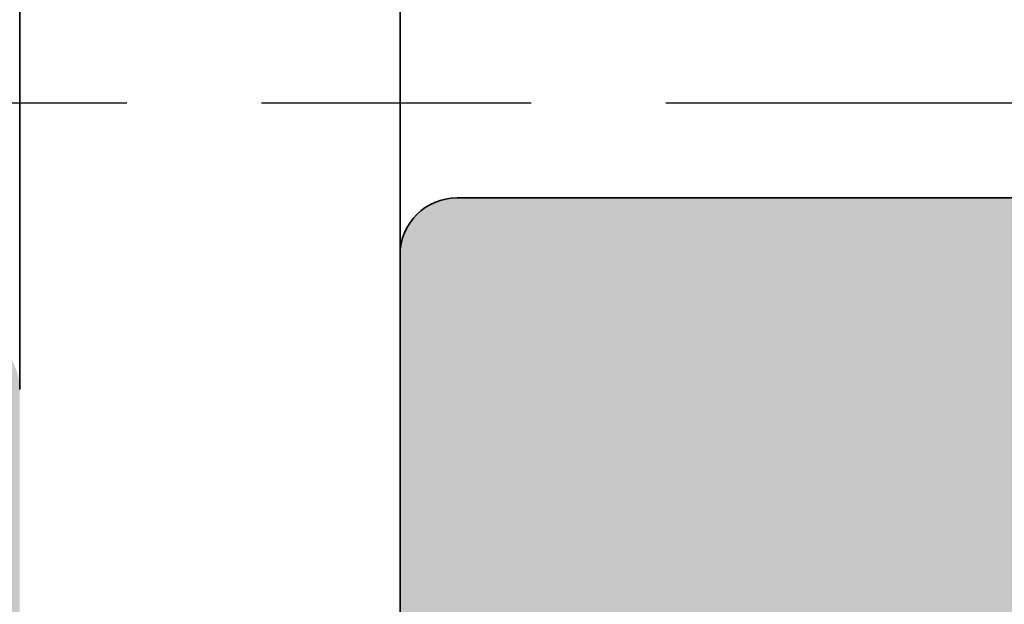
# Model space of a CAD drawing. Units: millimetres. Extents: x -234 to 798, y 8 to 559.
# Drawn here: x 81 to 86, y 479 to 482 of the extents above; entities that cross this region are included whole.
import ezdxf

# ---------------------------------------------------------------- set-up
doc = ezdxf.new("R2010")
doc.units = ezdxf.units.MM
doc.linetypes.add('CHAIN', pattern=[0.35429999999999995, 0.2362, -0.0295, 0.0591, -0.0295])
for name, color, linetype, lineweight in [('Centerline (ISO)', 7, 'Continuous', 25), ('Dimension (ISO)', 7, 'Continuous', 25), ('Hatch (ISO)', 7, 'Continuous', 18), ('Visible (ISO)', 7, 'Continuous', 50)]:
    doc.layers.add(name, color=color, linetype=linetype, lineweight=lineweight)
doc.styles.add('Note Text (DIN)', font='isocpeur.ttf')
doc.dimstyles.new('Default (DIN)', dxfattribs={"dimtxt": 3.5, "dimasz": 2.5, "dimexe": 3.175, "dimexo": 0.7999999999999999, "dimgap": 0.7999999999999999, "dimtad": 1, "dimrnd": 1e-08, "dimzin": 0, "dimtxsty": 'Note Text (DIN)', "dimcen": 0.09, "dimdle": 10, "dimclrd": 256, "dimclre": 256, "dimclrt": 256, "dimadec": 0, "dimazin": 0, "dimtfac": 1, "dimtmove": 0, "dimatfit": 3, "dimfxl": 1, "dimtolj": 1, "dimtzin": 0, "dimlwd": -1, "dimlwe": -1, "dimarcsym": 0})

# ---------------------------------------------------------------- blocks, each defined once
blk = doc.blocks.new('*D6')
at = {"layer": 'Defpoints', "color": 0, "transparency": 16777216}
for p in [(26.99026394163282, 531.7509488693271), (83.82273355937218, 531.7509488693271), (83.82273355937218, 431.7509488693274)]:
    blk.add_point(p, dxfattribs=at)
at = {"layer": 'Dimension (ISO)', "transparency": 16777216}
for p, q in [((83.02273355937218, 531.7509488693271), (23.81526394163282, 531.7509488693271)), ((26.99026394163284, 434.2509488693274), (26.99026394163282, 529.2509488693271)), ((83.02273355937218, 431.7509488693274), (23.81526394163284, 431.7509488693274))]:
    blk.add_line(p, q, dxfattribs=at)
for points in [[(26.57359727496615, 529.2509488693271), (27.40693060829949, 529.2509488693271), (26.99026394163282, 531.7509488693271)], [(26.57359727496617, 434.2509488693274), (27.40693060829951, 434.2509488693274), (26.99026394163284, 431.7509488693274)]]:
    blk.add_solid(points, dxfattribs=at)
at = {"layer": 'Dimension (ISO)', "transparency": 16777216, "insert": (22.69026394163296, 478.7759489635303), "char_height": 3.5, "attachment_point": 1, "rotation": 90, "style": 'Note Text (DIN)'}
blk.add_mtext('\\A1;100', dxfattribs=at)
blk = doc.blocks.new('*D8')
at = {"layer": 'Defpoints', "color": 0, "transparency": 16777216}
for p in [(80.82273355937093, 533.2509488692449), (19.6100001200461, 430.2509488694931), (80.82273355930961, 430.2509488694931)]:
    blk.add_point(p, dxfattribs=at)
at = {"layer": 'Dimension (ISO)', "transparency": 16777216}
for p, q in [((80.02273355937093, 533.2509488692449), (16.43500012004607, 533.2509488692449)), ((19.61000012004607, 530.7509488692449), (19.6100001200461, 432.7509488694931)), ((80.02273355930961, 430.2509488694931), (16.43500012004609, 430.2509488694931))]:
    blk.add_line(p, q, dxfattribs=at)
for points in [[(19.19333345337941, 530.7509488692449), (20.02666678671274, 530.7509488692449), (19.61000012004607, 533.2509488692449)], [(19.19333345337943, 432.7509488694931), (20.02666678671276, 432.7509488694931), (19.6100001200461, 430.2509488694931)]]:
    blk.add_solid(points, dxfattribs=at)
at = {"layer": 'Dimension (ISO)', "transparency": 16777216, "insert": (15.31000012004622, 478.775948963572), "char_height": 3.5, "attachment_point": 1, "rotation": 90, "style": 'Note Text (DIN)'}
blk.add_mtext('\\A1;103', dxfattribs=at)

msp = doc.modelspace()

# ---------------------------------------------------------------- hatches: boundary and pattern name
at = {"layer": 'Hatch (ISO)', "true_color": 0xc0c0c0}
h = msp.add_hatch(color=9, dxfattribs=at)
edge = h.paths.add_edge_path()
edge.add_line((49.82273355930261, 441.4343240788955), (45.82273355930269, 441.4343240788955))
edge.add_line((45.82273355930269, 441.4343240788955), (45.82273355930297, 432.7509488692517))
edge.add_ellipse((46.82273355930292, 432.7509488692517), major_axis=(-1.049779315224348e-15, -1.00000000000001), ratio=1, start_angle=270.0000000000001, end_angle=360.0000000000001)
edge.add_line((46.82273355930292, 431.7509488692517), (51.82273355930292, 431.7509488692517))
edge.add_line((51.82273355930292, 431.7509488692517), (51.82273355930292, 434.2509488692517))
edge.add_line((51.82273355930292, 434.2509488692517), (50.322733559303, 434.2509488692517))
edge.add_ellipse((50.322733559303, 434.7509488692517), major_axis=(-0.4999999999999938, 5.248896576121624e-16), ratio=1, start_angle=1.1368683772161603e-13, end_angle=90.00000000000011, ccw=False)
edge.add_line((49.82273355930303, 434.7509488692517), (49.82273355930261, 441.4343240788955))
edge = h.paths.add_edge_path()
edge.add_ellipse((80.52273355930295, 483.2591507168893), major_axis=(0.1148050297095174, 0.2771638597533331), ratio=1, start_angle=269.9999999999955, end_angle=292.500000000009)
edge.add_line((80.82273355930289, 483.2591507168894), (80.82273355930324, 497.050948869327))
edge.add_line((80.82273355930324, 497.050948869327), (80.82273355930296, 530.7509488692517))
edge.add_ellipse((79.82273355930303, 530.7509488692517), major_axis=(-7.832004881776903e-15, 1.000000000000012), ratio=1, start_angle=269.9999999999995, end_angle=359.9999999999996)
edge.add_line((79.82273355930303, 531.7509488692517), (46.82273355930306, 531.7509488692517))
edge.add_ellipse((46.82273355930306, 530.7509488692517), major_axis=(-0.9999999999999876, -5.611558832526614e-15), ratio=1, start_angle=269.9999999999997, end_angle=359.9999999999977)
edge.add_line((45.82273355930305, 530.7509488692517), (45.82273355930297, 502.2509488692517))
edge.add_ellipse((45.322733559303, 502.2509488692517), major_axis=(-5.248896576121694e-16, -0.5000000000000004), ratio=1, start_angle=1.1368683772161603e-13, end_angle=90.00000000000409, ccw=False)
edge.add_line((45.322733559303, 501.7509488692517), (31.82273355930292, 501.7509488692518))
edge.add_ellipse((31.82273355930292, 500.7509488692517), major_axis=(-0.999999999999992, -3.391112783276297e-15), ratio=1, start_angle=269.9999999999998, end_angle=359.9999999999998)
edge.add_line((30.8227335593029, 500.7509488692517), (30.82273355930297, 479.2509488692517))
edge.add_ellipse((31.32273355930295, 479.2509488692517), major_axis=(-5.24889657612167e-16, -0.4999999999999982), ratio=1, start_angle=270.0000000000001, end_angle=360.0000000000001)
edge.add_line((31.32273355930295, 478.7509488692518), (35.02273355930299, 478.7509488692518))
edge.add_ellipse((35.02273355930299, 479.0509488692517), major_axis=(0.2999999999999958, -3.14933794567297e-16), ratio=1, start_angle=270.0000000000001, end_angle=360.0000000000001)
edge.add_line((35.322733559303, 479.0509488692517), (35.322733559303, 479.9509488692517))
edge.add_ellipse((35.02273355930299, 479.9509488692518), major_axis=(4.755825893067916e-15, 0.2999999999999892), ratio=1, start_angle=270.0000000000009, end_angle=360.000000000001)
edge.add_line((35.02273355930299, 480.2509488692517), (34.67359391575272, 480.2509488692519))
edge.add_line((34.67359391575272, 480.2509488692519), (33.12273355930287, 480.2509488692517))
edge.add_ellipse((33.12273355930301, 480.5509488692518), major_axis=(-0.299999999999998, 4.755825893067926e-15), ratio=1, start_angle=4.320099833421409e-12, end_angle=89.99999999997368, ccw=False)
edge.add_line((32.822733559303, 480.5509488692518), (32.822733559303, 481.4509488692518))
edge.add_ellipse((33.12273355930301, 481.4509488692517), major_axis=(3.14933794567304e-16, 0.3000000000000025), ratio=1, start_angle=1.1368683772161603e-13, end_angle=89.99999999999659, ccw=False)
edge.add_line((33.12273355930301, 481.7509488692517), (34.84943827451588, 481.7509488692514))
edge.add_line((34.84943827451588, 481.7509488692514), (35.02273355930299, 481.7509488692517))
edge.add_ellipse((35.02273355930299, 482.0509488692517), major_axis=(0.2999999999999958, -3.14933794567297e-16), ratio=1, start_angle=270.0000000000001, end_angle=360.0000000000001)
edge.add_line((35.322733559303, 482.0509488692517), (35.322733559303, 482.9509488692518))
edge.add_ellipse((35.02273355930271, 482.9509488692517), major_axis=(-3.077131089493685e-14, 0.3000000000002245), ratio=1, start_angle=270.0000000000009, end_angle=288.7652694907445)
edge.add_ellipse((35.02273355930299, 482.9509488692517), major_axis=(-0.09650754405007039, 0.2840533293968229), ratio=1, start_angle=270.0000000000046, end_angle=341.2347305092308)
edge.add_line((35.02273355930306, 483.2509488692517), (33.12273355930301, 483.2509488692517))
edge.add_ellipse((33.12273355930287, 483.5509488692517), major_axis=(-0.299999999999998, -4.125958303933327e-15), ratio=1, start_angle=0, end_angle=90.00000000002638, ccw=False)
edge.add_line((32.82273355930286, 483.5509488692517), (32.822733559303, 484.7509488692517))
edge.add_ellipse((33.32273355930297, 484.7509488692517), major_axis=(5.24889657612167e-16, 0.4999999999999982), ratio=1, start_angle=1.1368683772161603e-13, end_angle=90.00000000000011, ccw=False)
edge.add_line((33.32273355930297, 485.2509488692517), (45.322733559303, 485.2509488692517))
edge.add_ellipse((45.322733559303, 484.7509488692517), major_axis=(0.5000000000000249, -2.745335706862509e-15), ratio=1, start_angle=2.2737367544323206e-12, end_angle=90.00000000000028, ccw=False)
edge.add_line((45.82273355930305, 484.7509488692518), (45.82273355930297, 483.5509488692518))
edge.add_ellipse((45.52273355930296, 483.5509488692517), major_axis=(-3.14933794567304e-16, -0.3000000000000025), ratio=1, start_angle=1.1368683772161603e-13, end_angle=90.00000000000011, ccw=False)
edge.add_line((45.52273355930296, 483.2509488692517), (43.62273355930299, 483.2509488692517))
edge.add_ellipse((43.62273355930299, 482.9509488692517), major_axis=(-0.2999999999999847, 9.196717991568546e-15), ratio=1, start_angle=270.0000000000017, end_angle=321.0555617768599)
edge.add_ellipse((43.62273355930284, 482.9509488692518), major_axis=(-0.1885699406677557, -0.2333267611666788), ratio=1, start_angle=269.9999999999965, end_angle=308.9444382231522)
edge.add_line((43.3227335593029, 482.9509488692518), (43.32273355930297, 482.0509488692517))
edge.add_ellipse((43.62273355930299, 482.0509488692517), major_axis=(-3.149337945672994e-16, -0.299999999999998), ratio=1, start_angle=270.0000000000035, end_angle=360.0000000000001)
edge.add_line((43.62273355930299, 481.7509488692517), (44.0537890281071, 481.7509488692519))
edge.add_line((44.0537890281071, 481.7509488692519), (45.52273355930296, 481.7509488692517))
edge.add_ellipse((45.52273355930296, 481.4509488692517), major_axis=(0.299999999999998, -3.149337945672994e-16), ratio=1, start_angle=1.1368683772161603e-13, end_angle=90.00000000000011, ccw=False)
edge.add_line((45.82273355930297, 481.4509488692517), (45.82273355930297, 480.5509488692517))
edge.add_ellipse((45.52273355930296, 480.5509488692518), major_axis=(-3.149337945672994e-16, -0.299999999999998), ratio=1, start_angle=1.1368683772161603e-13, end_angle=90.00000000000011, ccw=False)
edge.add_line((45.52273355930296, 480.2509488692517), (44.37472772344179, 480.2509488692518))
edge.add_line((44.37472772344179, 480.2509488692519), (43.62273355930299, 480.2509488692518))
edge.add_ellipse((43.62273355930299, 479.9509488692518), major_axis=(-0.299999999999998, 3.149337945672994e-16), ratio=1, start_angle=270.0000000000001, end_angle=360.0000000000001)
edge.add_line((43.32273355930297, 479.9509488692518), (43.32273355930297, 479.0509488692517))
edge.add_ellipse((43.62273355930299, 479.0509488692517), major_axis=(-3.149337945672994e-16, -0.299999999999998), ratio=1, start_angle=270.0000000000001, end_angle=360.0000000000001)
edge.add_line((43.62273355930299, 478.7509488692517), (44.82273355930275, 478.7509488692518))
edge.add_line((44.82273355930275, 478.7509488692518), (45.52273355930296, 478.7509488692517))
edge.add_ellipse((45.52273355930296, 478.4509488692518), major_axis=(0.299999999999998, -3.149337945672994e-16), ratio=1, start_angle=1.1368683772161603e-13, end_angle=90.00000000000011, ccw=False)
edge.add_line((45.82273355930297, 478.4509488692518), (45.82273355930269, 448.067573659608))
edge.add_line((45.82273355930269, 448.067573659608), (49.82273355930261, 448.067573659608))
edge.add_line((49.82273355930261, 448.067573659608), (49.82273355930303, 461.9509488692518))
edge.add_ellipse((50.12273355930304, 461.9509488692518), major_axis=(-4.136500653429577e-16, 0.3000000000000003), ratio=1, start_angle=0, end_angle=89.99999999999989, ccw=False)
edge.add_line((50.12273355930304, 462.2509488692518), (72.07366356569395, 462.2509488692518))
edge.add_ellipse((72.0736635656938, 461.7509488692517), major_axis=(0.4999999999999998, -7.186227805363107e-15), ratio=1, start_angle=318.5749729009992, end_angle=449.99999999998454, ccw=False)
edge.add_ellipse((73.42334340611103, 460.5599978507915), major_axis=(-0.8601312911101755, -0.9747687736346212), ratio=1, start_angle=270.0000000000017, end_angle=371.4250270990011)
edge.add_line((72.77334340611098, 459.4341648258717), (72.80422544685962, 459.4163350713325))
edge.add_ellipse((72.95422544685962, 459.6761426924678), major_axis=(0.2598076211353396, -0.1500000000000015), ratio=1, start_angle=269.9999999999991, end_angle=352.6656310757481)
edge.add_ellipse((74.82273355930303, 458.2509488692518), major_axis=(1.243254186209714, 1.629975161918739), ratio=1, start_angle=164.6687378484943, end_angle=449.9999999999995, ccw=False)
edge.add_ellipse((72.95422544685948, 456.8257550460359), major_axis=(-0.1819396370062984, 0.2385329505247072), ratio=1, start_angle=269.9999999999899, end_angle=352.665631075753)
edge.add_line((72.80422544685948, 457.0855626671712), (72.77334340611105, 457.0677329126319))
edge.add_ellipse((73.42334340611103, 455.9418998877121), major_axis=(-1.125833024919799, -0.6499999999999505), ratio=0.9999999999999997, start_angle=269.9999999999999, end_angle=388.7822046805824)
edge.add_ellipse((74.82273355930289, 458.2509488692517), major_axis=(3.420813305984665, -2.073170597321454), ratio=1, start_angle=270.0000000000018, end_angle=301.2177953194192)
edge.add_line((74.82273355930282, 454.2509488692517), (77.32273355930289, 454.2509488692517))
edge.add_ellipse((77.32273355930289, 453.7509488692518), major_axis=(0.5000000000000071, -2.74533570686249e-15), ratio=1, start_angle=2.2737367544323206e-12, end_angle=90.00000000000028, ccw=False)
edge.add_line((77.82273355930286, 453.7509488692518), (77.822733559303, 442.7509488692517))
edge.add_ellipse((77.32273355930289, 442.7509488692517), major_axis=(1.695556391638148e-15, -0.499999999999996), ratio=1, start_angle=0, end_angle=90.00000000000182, ccw=False)
edge.add_line((77.32273355930289, 442.2509488692517), (74.82273355930289, 442.2509488692517))
edge.add_ellipse((74.82273355930289, 438.2509488692517), major_axis=(-4.00000000000007, -1.356445113310508e-14), ratio=1, start_angle=269.9999999999998, end_angle=301.2177953194192)
edge.add_ellipse((73.42334340611103, 440.5599978507914), major_axis=(-1.111764324445016, -0.6737804441294861), ratio=1, start_angle=270.0000000000035, end_angle=388.782204680582)
edge.add_line((72.77334340611105, 439.4341648258716), (72.80422544685948, 439.4163350713324))
edge.add_ellipse((72.95422544685948, 439.6761426924677), major_axis=(0.2598076211353504, -0.1499999999999893), ratio=1, start_angle=269.9999999999906, end_angle=352.6656310757451)
edge.add_ellipse((74.82273355930303, 438.2509488692517), major_axis=(1.243254186209641, 1.629975161918794), ratio=1, start_angle=164.6687378484932, end_angle=450.0000000000013, ccw=False)
edge.add_ellipse((72.95422544685948, 436.8257550460357), major_axis=(0.2385329505246994, 0.181939637006314), ratio=0.9999999999999998, start_angle=0, end_angle=82.66563107574346)
edge.add_line((72.80422544685948, 437.085562667171), (72.77334340611105, 437.0677329126317))
edge.add_ellipse((73.42334340611103, 435.941899887712), major_axis=(-1.125833024919772, -0.6499999999999959), ratio=1, start_angle=270.0000000000005, end_angle=371.4250270990032)
edge.add_ellipse((72.0736635656938, 434.7509488692517), major_axis=(0.3308197273500643, -0.3749110667825466), ratio=1, start_angle=318.5749729009888, end_angle=449.9999999999997, ccw=False)
edge.add_line((72.07366356569374, 434.2509488692517), (61.82273355930292, 434.2509488692517))
edge.add_line((61.82273355930292, 434.2509488692517), (61.82273355930292, 431.7509488692517))
edge.add_line((61.82273355930292, 431.7509488692517), (79.82273355930289, 431.7509488692517))
edge.add_ellipse((79.82273355930289, 432.7509488692517), major_axis=(1.000000000000005, 3.391112783276283e-15), ratio=1, start_angle=269.9999999999998, end_angle=359.9999999999988)
edge.add_line((80.82273355930289, 432.7509488692517), (80.82273355930296, 466.4509488693275))
edge.add_line((80.82273355930296, 466.4509488693275), (80.82273355930296, 480.242747021614))
edge.add_ellipse((80.52273355930295, 480.242747021614), major_axis=(6.976271942318214e-15, 0.2999999999999692), ratio=1, start_angle=270.0000000000013, end_angle=292.5000000000038)
edge.add_line((80.7998974190563, 480.3575520513235), (80.27028735963736, 481.6361438395422))
edge.add_ellipse((80.54745121939062, 481.7509488692517), major_axis=(-0.1148050297095302, 0.2771638597533712), ratio=1, start_angle=44.99999999999409, end_angle=90.00000000000853, ccw=False)
edge.add_line((80.27028735963724, 481.8657538989612), (80.79989741905626, 483.1443456871798))
edge = h.paths.add_edge_path(flags=0)
edge.add_ellipse((45.322733559303, 499.2509488692517), major_axis=(0.4999999999999982, 1.695556391638146e-15), ratio=1, start_angle=0, end_angle=89.9999999999998)
edge.add_line((45.322733559303, 499.7509488692518), (33.32273355930297, 499.7509488692518))
edge.add_ellipse((33.32273355930297, 499.2509488692517), major_axis=(5.24889657612167e-16, 0.4999999999999982), ratio=1, start_angle=6.01479241824882e-14, end_angle=90.00000000000006)
edge.add_line((32.822733559303, 499.2509488692517), (32.822733559303, 487.7509488692517))
edge.add_ellipse((33.32273355930297, 487.7509488692517), major_axis=(-0.4999999999999982, 5.24889657612167e-16), ratio=1, start_angle=6.014792418248822e-14, end_angle=90.00000000000006)
edge.add_line((33.32273355930297, 487.2509488692518), (45.322733559303, 487.2509488692518))
edge.add_ellipse((45.322733559303, 487.7509488692517), major_axis=(-5.248896576121647e-16, -0.499999999999996), ratio=1, start_angle=6.01479241824882e-14, end_angle=90.0000000000021)
edge.add_line((45.82273355930297, 487.7509488692517), (45.82273355930297, 499.2509488692517))
edge = h.paths.add_edge_path(flags=0)
edge.add_ellipse((48.82273355930295, 498.7509488692517), major_axis=(5.248896576121694e-16, 0.5000000000000004), ratio=1, start_angle=6.01479241824882e-14, end_angle=90.00000000000006)
edge.add_line((48.32273355930297, 498.7509488692517), (48.32273355930297, 464.7509488692518))
edge.add_ellipse((48.82273355930295, 464.7509488692518), major_axis=(-0.5000000000000016, 2.745335706862484e-15), ratio=1, start_angle=3.145922986995688e-13, end_angle=90.00000000000031)
edge.add_line((48.82273355930295, 464.2509488692518), (51.82273355930292, 464.2509488692518))
edge.add_ellipse((51.82273355930292, 464.7509488692518), major_axis=(-1.635112682237326e-15, -0.5000000000000004), ratio=1, start_angle=2.035554996136651e-13, end_angle=90.00000000000018)
edge.add_line((52.32273355930303, 464.7509488692518), (52.32273355930303, 466.0009488692517))
edge.add_ellipse((52.822733559303, 466.0009488692517), major_axis=(-0.500000000000001, 5.2488965761217e-16), ratio=1, start_angle=270.00000000000006, end_angle=360.00000000000006, ccw=False)
edge.add_line((52.822733559303, 466.5009488692517), (53.82273355930295, 466.5009488692517))
edge.add_ellipse((53.82273355930295, 466.0009488692517), major_axis=(2.745335706862484e-15, 0.5000000000000016), ratio=1, start_angle=270.0000000000003, end_angle=360.0000000000003, ccw=False)
edge.add_line((54.32273355930292, 466.0009488692517), (54.32273355930306, 464.7509488692518))
edge.add_ellipse((54.82273355930303, 464.7509488692518), major_axis=(-0.5000000000000013, -5.853333670129864e-16), ratio=1, start_angle=0, end_angle=89.99999999999994)
edge.add_line((54.82273355930303, 464.2509488692518), (57.02273355930288, 464.2509488692518))
edge.add_ellipse((57.02273355930288, 464.7509488692518), major_axis=(-1.635112682237324e-15, -0.4999999999999982), ratio=1, start_angle=2.035554996136651e-13, end_angle=90.00000000000018)
edge.add_line((57.52273355930299, 464.7509488692518), (57.52273355930299, 466.0009488692517))
edge.add_ellipse((58.02273355930296, 466.0009488692517), major_axis=(-0.4999999999999999, 2.27293501501153e-14), ratio=1, start_angle=270.0000000000026, end_angle=360.0000000000046, ccw=False)
edge.add_line((58.02273355930296, 466.5009488692517), (59.02273355930291, 466.5009488692517))
edge.add_ellipse((59.02273355930291, 466.0009488692517), major_axis=(-3.022185470041175e-17, 0.4999999999999977), ratio=1, start_angle=270, end_angle=360, ccw=False)
edge.add_line((59.52273355930302, 466.0009488692517), (59.52273355930302, 464.7509488692518))
edge.add_ellipse((60.02273355930299, 464.7509488692518), major_axis=(-0.4999999999999993, 1.635112682237325e-15), ratio=1, start_angle=2.035554996136651e-13, end_angle=90.00000000000018)
edge.add_line((60.02273355930299, 464.2509488692518), (62.22273355930298, 464.2509488692518))
edge.add_ellipse((62.22273355930298, 464.7509488692518), major_axis=(3.077776108566995e-16, -0.4999999999999989), ratio=1, start_angle=0, end_angle=90)
edge.add_line((62.72273355930295, 464.7509488692518), (62.72273355930295, 466.0009488692517))
edge.add_ellipse((63.22273355930292, 466.0009488692517), major_axis=(-0.500000000000001, 2.182729394260736e-14), ratio=1, start_angle=269.99999999998624, end_angle=360.00000000000455, ccw=False)
edge.add_line((63.22273355930307, 466.5009488692517), (64.22273355930301, 466.5009488692517))
edge.add_ellipse((64.22273355930301, 466.0009488692517), major_axis=(1.080001169924747e-15, 0.5), ratio=1, start_angle=270.0000000000001, end_angle=360.0000000000001, ccw=False)
edge.add_line((64.72273355930298, 466.0009488692517), (64.72273355930298, 464.7509488692518))
edge.add_ellipse((65.22273355930295, 464.7509488692518), major_axis=(-0.4999999999999982, -3.022185470041119e-17), ratio=1, start_angle=0, end_angle=90)
edge.add_line((65.22273355930295, 464.2509488692518), (67.42273355930294, 464.2509488692518))
edge.add_ellipse((67.42273355930294, 464.7509488692518), major_axis=(-1.08000116992475e-15, -0.5000000000000027), ratio=1, start_angle=1.237590178117582e-13, end_angle=90.00000000000013)
edge.add_line((67.92273355930291, 464.7509488692518), (67.92273355930298, 466.0009488692517))
edge.add_ellipse((68.42273355930303, 466.0009488692517), major_axis=(-0.5000000000000004, 8.296450829988266e-15), ratio=1, start_angle=270.0000000000009, end_angle=360.000000000003, ccw=False)
edge.add_line((68.42273355930303, 466.5009488692517), (69.42273355930297, 466.5009488692517))
edge.add_ellipse((69.42273355930297, 466.0009488692517), major_axis=(-1.140444879325565e-15, 0.5000000000000004), ratio=1, start_angle=269.9999999999999, end_angle=359.99999999999983, ccw=False)
edge.add_line((69.92273355930294, 466.0009488692517), (69.92273355930287, 464.7509488692518))
edge.add_ellipse((70.42273355930291, 464.7509488692518), major_axis=(-0.4999999999999999, -1.695556391638144e-15), ratio=1, start_angle=0, end_angle=89.9999999999998)
edge.add_line((70.42273355930291, 464.2509488692518), (72.6227335593029, 464.2509488692518))
edge.add_ellipse((72.6227335593029, 464.7509488692518), major_axis=(-1.080001169924749e-15, -0.5000000000000016), ratio=1, start_angle=1.237590178117584e-13, end_angle=90.00000000000013)
edge.add_line((73.12273355930301, 464.7509488692518), (73.12273355930294, 466.0009488692517))
edge.add_ellipse((73.62273355930299, 466.0009488692517), major_axis=(-0.500000000000001, 9.406673854613423e-15), ratio=1, start_angle=270.0000000000011, end_angle=360.0000000000011, ccw=False)
edge.add_line((73.62273355930299, 466.5009488692517), (74.62273355930293, 466.5009488692517))
edge.add_ellipse((74.62273355930293, 466.0009488692517), major_axis=(5.248896576121717e-16, 0.5000000000000027), ratio=1, start_angle=270.00000000000006, end_angle=360.00000000000006, ccw=False)
edge.add_line((75.1227335593029, 466.0009488692517), (75.12273355930297, 464.7509488692518))
edge.add_ellipse((75.62273355930301, 464.7509488692518), major_axis=(-0.5000000000000016, -1.279778663788971e-14), ratio=1, start_angle=0, end_angle=89.99999999999852)
edge.add_line((75.62273355930301, 464.2509488692518), (77.822733559303, 464.2509488692518))
edge.add_ellipse((77.822733559303, 464.7509488692518), major_axis=(-1.080001169924753e-15, -0.5000000000000049), ratio=1, start_angle=1.237590178117579e-13, end_angle=89.99999999999808)
edge.add_line((78.32273355930297, 464.7509488692518), (78.32273355930297, 498.7509488692516))
edge.add_ellipse((77.822733559303, 498.7509488692516), major_axis=(0.5000000000000071, -7.186227805363116e-15), ratio=1, start_angle=8.234810477337214e-13, end_angle=90.00000000000084)
edge.add_line((77.822733559303, 499.2509488692516), (75.62273355930301, 499.2509488692517))
edge.add_ellipse((75.62273355930301, 498.7509488692516), major_axis=(5.248896576121717e-16, 0.5000000000000027), ratio=1, start_angle=6.01479241824882e-14, end_angle=90.00000000000006)
edge.add_line((75.12273355930304, 498.7509488692516), (75.1227335593029, 497.5009488692517))
edge.add_ellipse((74.62273355930293, 497.5009488692517), major_axis=(0.5000000000000071, 3.91600244088845e-15), ratio=1, start_angle=269.99999999999955, end_angle=359.9999999999975, ccw=False)
edge.add_line((74.62273355930293, 497.0009488692517), (73.62273355930299, 497.0009488692517))
edge.add_ellipse((73.62273355930299, 497.5009488692517), major_axis=(-5.248896576121717e-16, -0.5000000000000027), ratio=1, start_angle=270.00000000000006, end_angle=360.00000000000006, ccw=False)
edge.add_line((73.12273355930301, 497.5009488692517), (73.12273355930301, 498.7509488692517))
edge.add_ellipse((72.62273355930304, 498.7509488692516), major_axis=(0.5000000000000027, 6.136448490138767e-15), ratio=1, start_angle=0, end_angle=89.9999999999993)
edge.add_line((72.62273355930304, 499.2509488692517), (70.42273355930305, 499.2509488692517))
edge.add_ellipse((70.42273355930305, 498.7509488692516), major_axis=(4.965781756112802e-15, 0.5000000000000071), ratio=1, start_angle=5.690366732166436e-13, end_angle=90.00000000000058)
edge.add_line((69.92273355930294, 498.7509488692516), (69.92273355930294, 497.5009488692517))
edge.add_ellipse((69.42273355930297, 497.5009488692517), major_axis=(0.5000000000000071, 7.246671514763919e-15), ratio=1, start_angle=269.9999999999992, end_angle=359.99999999999716, ccw=False)
edge.add_line((69.42273355930297, 497.0009488692517), (68.42273355930303, 497.0009488692517))
edge.add_ellipse((68.42273355930303, 497.5009488692517), major_axis=(-5.24889657612167e-16, -0.4999999999999982), ratio=1, start_angle=270.00000000000006, end_angle=360.00000000000006, ccw=False)
edge.add_line((67.92273355930305, 497.5009488692517), (67.92273355930291, 498.7509488692517))
edge.add_ellipse((67.42273355930294, 498.7509488692516), major_axis=(0.5000000000000027, 1.140444879325563e-15), ratio=1, start_angle=0, end_angle=89.9999999999999)
edge.add_line((67.42273355930294, 499.2509488692517), (65.22273355930295, 499.2509488692517))
edge.add_ellipse((65.22273355930295, 498.7509488692517), major_axis=(5.248896576121659e-16, 0.4999999999999971), ratio=1, start_angle=6.01479241824882e-14, end_angle=90.00000000000412)
edge.add_line((64.72273355930298, 498.7509488692516), (64.72273355930298, 497.5009488692517))
edge.add_ellipse((64.22273355930301, 497.5009488692517), major_axis=(0.5000000000000071, 4.054780318966595e-15), ratio=1, start_angle=269.99999999999955, end_angle=359.9999999999975, ccw=False)
edge.add_line((64.22273355930301, 497.0009488692517), (63.22273355930292, 497.0009488692517))
edge.add_ellipse((63.22273355930292, 497.5009488692517), major_axis=(-5.248896576121667e-16, -0.4999999999999979), ratio=1, start_angle=269.999999999998, end_angle=360.00000000000006, ccw=False)
edge.add_line((62.72273355930295, 497.5009488692517), (62.72273355930295, 498.7509488692517))
edge.add_ellipse((62.22273355930298, 498.7509488692517), major_axis=(0.4999999999999982, 8.628891231692785e-16), ratio=1, start_angle=0, end_angle=89.9999999999999)
edge.add_line((62.22273355930298, 499.2509488692517), (60.02273355930299, 499.2509488692517))
edge.add_ellipse((60.02273355930299, 498.7509488692517), major_axis=(9.406673854613423e-15, 0.500000000000001), ratio=1, start_angle=1.077925422250812e-12, end_angle=90.0000000000011)
edge.add_line((59.52273355930302, 498.7509488692517), (59.52273355930302, 497.5009488692518))
edge.add_ellipse((59.02273355930305, 497.5009488692517), major_axis=(0.4999999999999982, -1.635112682237324e-15), ratio=1, start_angle=270.0000000000002, end_angle=360.0000000000002, ccw=False)
edge.add_line((59.02273355930305, 497.0009488692517), (58.02273355930296, 497.0009488692517))
edge.add_ellipse((58.02273355930296, 497.5009488692517), major_axis=(-4.965781756112792e-15, -0.499999999999996), ratio=1, start_angle=270.00000000000057, end_angle=360.00000000000057, ccw=False)
edge.add_line((57.52273355930299, 497.5009488692517), (57.52273355930299, 498.7509488692517))
edge.add_ellipse((57.02273355930302, 498.7509488692517), major_axis=(0.4999999999999938, 6.136448490138777e-15), ratio=1, start_angle=0, end_angle=89.9999999999993)
edge.add_line((57.02273355930302, 499.2509488692517), (54.82273355930303, 499.2509488692517))
edge.add_ellipse((54.82273355930303, 498.7509488692517), major_axis=(4.965781756112798e-15, 0.5000000000000027), ratio=1, start_angle=5.690366732166481e-13, end_angle=90.00000000000058)
edge.add_line((54.32273355930306, 498.7509488692517), (54.32273355930292, 497.5009488692518))
edge.add_ellipse((53.82273355930295, 497.5009488692517), major_axis=(0.5000000000000071, 5.026225465513606e-15), ratio=1, start_angle=269.9999999999994, end_angle=359.9999999999974, ccw=False)
edge.add_line((53.82273355930295, 497.0009488692517), (52.822733559303, 497.0009488692517))
edge.add_ellipse((52.822733559303, 497.5009488692517), major_axis=(-5.248896576121694e-16, -0.5000000000000004), ratio=1, start_angle=270.00000000000006, end_angle=360.00000000000006, ccw=False)
edge.add_line((52.32273355930303, 497.5009488692517), (52.32273355930303, 498.7509488692517))
edge.add_ellipse((51.82273355930306, 498.7509488692517), major_axis=(0.5000000000000071, -7.186227805363116e-15), ratio=1, start_angle=4.894591040006964e-12, end_angle=90.00000000001712)
edge.add_line((51.82273355930292, 499.2509488692517), (48.82273355930295, 499.2509488692517))
edge = h.paths.add_edge_path(flags=0)
edge.add_ellipse((50.322733559303, 528.7509488692517), major_axis=(5.248896576121694e-16, 0.5000000000000004), ratio=1, start_angle=6.01479241824882e-14, end_angle=90.00000000000006)
edge.add_line((49.82273355930303, 528.7509488692517), (49.82273355930303, 501.5509488692517))
edge.add_ellipse((50.12273355930304, 501.5509488692517), major_axis=(-0.299999999999998, -1.905512254683012e-15), ratio=1, start_angle=0, end_angle=89.99999999999964)
edge.add_line((50.12273355930304, 501.2509488692517), (72.07366356569388, 501.2509488692517))
edge.add_ellipse((72.07366356569395, 501.7509488692517), major_axis=(0.330819727350073, -0.3749110667825422), ratio=1, start_angle=318.5749729009877, end_angle=450.0000000000116)
edge.add_ellipse((73.42334340611103, 502.9418998877119), major_axis=(-1.125833024919772, -0.6499999999999896), ratio=1, start_angle=269.99999999999955, end_angle=371.42502709900333, ccw=False)
edge.add_line((72.77334340611105, 504.0677329126317), (72.80422544685962, 504.085562667171))
edge.add_ellipse((72.95422544685962, 503.8257550460356), major_axis=(-0.1819396370062962, 0.2385329505246894), ratio=1, start_angle=270.0000000000113, end_angle=352.6656310757538, ccw=False)
edge.add_ellipse((74.82273355930303, 505.2509488692517), major_axis=(1.243254186209646, 1.629975161918797), ratio=1, start_angle=164.6687378484924, end_angle=449.9999999999995)
edge.add_ellipse((72.95422544685962, 506.6761426924676), major_axis=(0.2598076211353548, -0.1499999999999893), ratio=1, start_angle=269.99999999997283, end_angle=352.66563107574325, ccw=False)
edge.add_line((72.80422544685948, 506.4163350713322), (72.77334340611105, 506.4341648258715))
edge.add_ellipse((73.42334340611103, 507.5599978507913), major_axis=(-1.111764324445011, -0.6737804441294825), ratio=1, start_angle=269.9999999999996, end_angle=388.7822046805819, ccw=False)
edge.add_ellipse((74.82273355930303, 505.2509488692517), major_axis=(-3.999999999999959, 4.19911726089731e-15), ratio=1, start_angle=270.00000000000006, end_angle=301.21779531942104, ccw=False)
edge.add_line((74.82273355930303, 509.2509488692517), (77.32273355930303, 509.2509488692517))
edge.add_ellipse((77.32273355930303, 509.7509488692516), major_axis=(-9.406673854613439e-15, -0.500000000000016), ratio=1, start_angle=1.077925422250781e-12, end_angle=90.0000000000011)
edge.add_line((77.822733559303, 509.7509488692516), (77.822733559303, 520.7509488692516))
edge.add_ellipse((77.32273355930303, 520.7509488692517), major_axis=(0.4999999999999982, -5.24889657612167e-16), ratio=1, start_angle=6.014792418248822e-14, end_angle=90.00000000000006)
edge.add_line((77.32273355930303, 521.2509488692517), (74.82273355930296, 521.2509488692517))
edge.add_ellipse((74.82273355930303, 525.2509488692517), major_axis=(3.420813305984625, -2.073170597321457), ratio=1, start_angle=269.9999999999996, end_angle=301.21779531941957, ccw=False)
edge.add_ellipse((73.42334340611103, 522.9418998877121), major_axis=(-1.125833024919799, -0.6499999999999528), ratio=1, start_angle=269.9999999999942, end_angle=388.78220468058214, ccw=False)
edge.add_line((72.7733434061112, 524.0677329126319), (72.80422544685962, 524.0855626671711))
edge.add_ellipse((72.95422544685962, 523.8257550460357), major_axis=(-0.181939637006305, 0.2385329505247082), ratio=1, start_angle=270.0000000000081, end_angle=352.6656310757513, ccw=False)
edge.add_ellipse((74.82273355930303, 525.2509488692517), major_axis=(1.243254186209716, 1.629975161918738), ratio=1, start_angle=164.6687378484946, end_angle=449.9999999999994)
edge.add_ellipse((72.95422544685962, 526.6761426924678), major_axis=(0.2598076211353549, -0.1500000000000015), ratio=1, start_angle=269.9999999999993, end_angle=352.66563107574257, ccw=False)
edge.add_line((72.80422544685962, 526.4163350713325), (72.77334340611098, 526.4341648258718))
edge.add_ellipse((73.42334340611103, 527.5599978507914), major_axis=(-0.8601312911101742, -0.9747687736346202), ratio=1, start_angle=269.9999999999998, end_angle=371.4250270990011, ccw=False)
edge.add_ellipse((72.07366356569395, 528.7509488692517), major_axis=(0.5000000000000071, -3.855558731487646e-15), ratio=1, start_angle=318.5749729009947, end_angle=450.0000000000167)
edge.add_line((72.0736635656938, 529.2509488692517), (50.322733559303, 529.2509488692518))
h = msp.add_hatch(color=9, dxfattribs=at)
edge = h.paths.add_edge_path()
edge.add_ellipse((83.12273355937221, 457.4509488693271), major_axis=(-0.3000000000000025, -2.825247112214781e-15), ratio=1, start_angle=269.9999999999994, end_angle=359.9999999999994)
edge.add_line((82.8227335593722, 457.4509488693271), (82.8227335593722, 432.7509488693271))
edge.add_ellipse((83.82273355937214, 432.7509488693271), major_axis=(-1.684739872202245e-15, -0.9999999999999947), ratio=1, start_angle=270.0000000000001, end_angle=360.0000000000001)
edge.add_line((83.82273355937214, 431.7509488693271), (91.82273355937211, 431.7509488693271))
edge.add_ellipse((91.82273355937211, 432.7509488693271), major_axis=(0.9999999999999964, -6.125631970702902e-15), ratio=1, start_angle=270.0000000000003, end_angle=360.0000000000014)
edge.add_line((92.82273355937213, 432.7509488693271), (92.8227335593722, 433.2509488693271))
edge.add_ellipse((92.32273355937222, 433.2509488693271), major_axis=(8.423699361011196e-16, 0.4999999999999954), ratio=1, start_angle=270.0000000000001, end_angle=360.0000000000001)
edge.add_line((92.32273355937222, 433.7509488693271), (91.32273355937228, 433.7509488693271))
edge.add_ellipse((90.82273355937217, 433.7509488693271), major_axis=(8.423699361011233e-16, 0.4999999999999977), ratio=1, start_angle=270.0000000000001, end_angle=450.0000000000001)
edge.add_line((90.32273355937215, 433.7509488693271), (88.4227335593722, 433.750948869327))
edge.add_line((88.42273355937222, 433.750948869327), (88.32273355937217, 433.7509488693271))
edge.add_ellipse((87.8227335593722, 433.7509488693271), major_axis=(-8.423699361011281e-16, -0.5000000000000004), ratio=1, start_angle=1.1368683772161603e-13, end_angle=90.00000000000222, ccw=False)
edge.add_line((87.8227335593722, 433.2509488693271), (85.3227335593722, 433.2509488693271))
edge.add_ellipse((85.3227335593722, 433.7509488693271), major_axis=(-0.4999999999999982, 1.952592960726295e-15), ratio=1, start_angle=2.2737367544323206e-13, end_angle=90.00000000000023, ccw=False)
edge.add_line((84.82273355937218, 433.7509488693271), (84.82273355937221, 448.2509488693271))
edge.add_ellipse((85.3227335593722, 448.2509488693271), major_axis=(8.423699361011215e-16, 0.4999999999999966), ratio=1, start_angle=1.1368683772161603e-13, end_angle=90.00000000000011, ccw=False)
edge.add_line((85.3227335593722, 448.7509488693271), (90.52273355937216, 448.7509488693271))
edge.add_ellipse((90.52273355937216, 448.4509488693271), major_axis=(0.299999999999998, 2.270135599902209e-15), ratio=1, start_angle=0, end_angle=89.9999999999996, ccw=False)
edge.add_line((90.82273355937217, 448.4509488693271), (90.82273355937217, 447.5509488693272))
edge.add_ellipse((91.12273355937218, 447.5509488693271), major_axis=(-5.054219616606731e-16, -0.299999999999998), ratio=1, start_angle=270.0000000000001, end_angle=360.0000000000001)
edge.add_line((91.12273355937218, 447.2509488693271), (92.32273355937222, 447.2509488693271))
edge.add_ellipse((92.32273355937222, 447.7509488693271), major_axis=(0.4999999999999982, -1.397481448413717e-15), ratio=1, start_angle=270.0000000000002, end_angle=360.0000000000002)
edge.add_line((92.82273355937222, 447.7509488693271), (92.82273355937218, 480.9509488693271))
edge.add_ellipse((92.52273355937218, 480.9509488693271), major_axis=(-5.045693161465102e-15, 0.300000000000003), ratio=1, start_angle=269.999999999999, end_angle=359.9999999999991)
edge.add_line((92.52273355937218, 481.2509488693271), (91.72273355937234, 481.2509488693271))
edge.add_ellipse((91.7227335593722, 480.9509488693271), major_axis=(-0.2999999999999995, 5.054219616606843e-16), ratio=1, start_angle=269.9999999999729, end_angle=360.0000000000001)
edge.add_line((91.42273355937219, 480.9509488693271), (91.42273355937219, 479.8009488693271))
edge.add_ellipse((91.12273355937232, 479.800948869327), major_axis=(-7.829777178169641e-16, -0.2999999999999992), ratio=1, start_angle=1.1368683772161603e-13, end_angle=90.00000000000023, ccw=False)
edge.add_line((91.12273355937232, 479.5009488693271), (86.72273355937234, 479.5009488693271))
edge.add_ellipse((86.7227335593722, 479.8009488693271), major_axis=(-0.3000000000000003, 1.338089230129554e-15), ratio=1, start_angle=2.8421709430404007e-13, end_angle=90.00000000002728, ccw=False)
edge.add_line((86.42273355937219, 479.8009488693271), (86.42273355937219, 480.9509488693271))
edge.add_ellipse((86.12273355937232, 480.9509488693271), major_axis=(9.2175559589511e-16, 0.3), ratio=1, start_angle=270.0000000000002, end_angle=360.0000000000002)
edge.add_line((86.12273355937232, 481.2509488693271), (83.12273355937235, 481.2509488693271))
edge.add_ellipse((83.12273355937221, 480.9509488693271), major_axis=(-0.3000000000000008, -4.968955065189209e-17), ratio=1, start_angle=269.9999999999728, end_angle=360)
edge.add_line((82.8227335593722, 480.9509488693271), (82.8227335593722, 478.5509488693272))
edge.add_ellipse((83.12273355937221, 478.5509488693271), major_axis=(-5.054219616606807e-16, -0.3000000000000025), ratio=1, start_angle=270.0000000000001, end_angle=369.9999999999971)
edge.add_line((83.17482801267226, 478.2555065434235), (84.67063910607206, 478.5192583972329))
edge.add_ellipse((84.72273355937217, 478.2238160713292), major_axis=(0.2954423259036638, 0.05209445330007839), ratio=1, start_angle=350.0000000000036, end_angle=450.0000000000042, ccw=False)
edge.add_line((85.02273355937214, 478.2238160713292), (85.02273355937217, 467.050948869327))
edge.add_ellipse((84.72273355937217, 467.0509488693272), major_axis=(-5.05421961660675e-16, -0.2999999999999992), ratio=1, start_angle=1.1368683772161603e-13, end_angle=89.9999999999967, ccw=False)
edge.add_line((84.72273355937217, 466.7509488693271), (83.12273355937221, 466.7509488693271))
edge.add_ellipse((83.12273355937221, 466.4509488693271), major_axis=(-0.3000000000000025, -1.159912575277046e-15), ratio=1, start_angle=269.9999999999998, end_angle=359.9999999999998)
edge.add_line((82.8227335593722, 466.4509488693271), (82.8227335593722, 461.0509488693272))
edge.add_ellipse((83.12273355937221, 461.0509488693271), major_axis=(-4.946314060161296e-15, -0.2999999999999963), ratio=1, start_angle=270.0000000000009, end_angle=360.000000000001)
edge.add_line((83.12273355937221, 460.7509488693271), (83.42273355937222, 460.7509488693271))
edge.add_ellipse((83.82273355937214, 460.7509488693271), major_axis=(-6.738959488809016e-16, -0.3999999999999998), ratio=1, start_angle=270.0000000000001, end_angle=450.0000000000001)
edge.add_line((84.22273355937213, 460.7509488693271), (84.32273355937197, 460.7509488693269))
edge.add_line((84.32273355937197, 460.7509488693269), (84.52273355937221, 460.7509488693271))
edge.add_ellipse((84.52273355937221, 460.4509488693271), major_axis=(0.3000000000000025, -3.836091035536161e-15), ratio=1, start_angle=6.821210263296962e-13, end_angle=90.00000000000068, ccw=False)
edge.add_line((84.82273355937222, 460.4509488693271), (84.82273355937222, 458.0509488693271))
edge.add_ellipse((84.52273355937221, 458.050948869327), major_axis=(3.935470136839955e-15, -0.2999999999999975), ratio=1, start_angle=0, end_angle=89.99999999999932, ccw=False)
edge.add_line((84.52273355937221, 457.7509488693271), (84.32273355937197, 457.7509488693273))
edge.add_line((84.32273355937197, 457.7509488693273), (84.2227335593722, 457.7509488693271))
edge.add_ellipse((83.82273355937214, 457.7509488693271), major_axis=(6.738959488809024e-16, 0.4000000000000004), ratio=1, start_angle=270.0000000000001, end_angle=450.0000000000001)
edge.add_line((83.42273355937215, 457.7509488693271), (83.12273355937221, 457.7509488693271))
edge = h.paths.add_edge_path(flags=0)
edge.add_line((90.42273355937225, 457.2509488693271), (90.42273355937225, 454.925264649977))
edge.add_ellipse((90.12273355937224, 454.925264649977), major_axis=(-5.054219616607015e-16, -0.3000000000000149), ratio=1, start_angle=29.999999999999716, end_angle=90.00000000000011, ccw=False)
edge.add_line((90.27273355937224, 454.6654570288416), (89.58908573263783, 454.2707527720456))
edge.add_ellipse((89.83908573263774, 453.8377400701534), major_axis=(-0.4330127018922175, -0.2499999999999896), ratio=1, start_angle=269.9999999999923, end_angle=346.225853001984)
edge.add_ellipse((87.8227335593722, 453.2509488693271), major_axis=(0.447079010153388, -1.536268322488057), ratio=1, start_angle=195.3622825032284, end_angle=449.999999999997, ccw=False)
edge.add_ellipse((86.7227335593722, 455.0398032513269), major_axis=(0.4259177099999573, 0.2619047619047593), ratio=1, start_angle=269.9999999999991, end_angle=328.411864494803)
edge.add_line((87.2227335593722, 455.0398032513269), (87.22273355937216, 457.250948869327))
edge.add_ellipse((86.92273355937216, 457.2509488693271), major_axis=(-3.93547013683995e-15, 0.2999999999999997), ratio=1, start_angle=269.9999999999959, end_angle=359.9999999999992)
edge.add_line((86.92273355937216, 457.5509488693271), (86.5227335593721, 457.5509488693271))
edge.add_ellipse((86.52273355937224, 457.8509488693271), major_axis=(-0.3000000000000025, -4.968955065188927e-17), ratio=1, start_angle=0, end_angle=89.99999999997277, ccw=False)
edge.add_line((86.22273355937223, 457.8509488693271), (86.22273355937223, 462.2899716464624))
edge.add_ellipse((86.52273355937224, 462.2899716464624), major_axis=(5.05421961660677e-16, 0.3000000000000003), ratio=1, start_angle=33.05573115085292, end_angle=90.00000000000011, ccw=False)
edge.add_ellipse((86.22273355937223, 462.7509488693271), major_axis=(0.209535101302112, 0.1363636363636341), ratio=1, start_angle=270.0000000000048, end_angle=383.8885376982974)
edge.add_ellipse((86.52273355937224, 463.2119260921917), major_axis=(-0.2514421215625327, 0.1636363636363627), ratio=1, start_angle=33.05573115085389, end_angle=89.99999999999648, ccw=False)
edge.add_line((86.22273355937226, 463.2119260921917), (86.22273355937222, 472.2899716464624))
edge.add_ellipse((86.52273355937224, 472.2899716464624), major_axis=(1.615644986285835e-15, 0.3000000000000014), ratio=1, start_angle=33.05573115085309, end_angle=90.0000000000037, ccw=False)
edge.add_ellipse((86.22273355937223, 472.7509488693271), major_axis=(0.2095351013021121, 0.136363636363636), ratio=1, start_angle=270.0000000000009, end_angle=383.8885376982879)
edge.add_ellipse((86.52273355937224, 473.2119260921917), major_axis=(-0.2514421215625326, 0.163636363636364), ratio=1, start_angle=33.055731150854115, end_angle=90.00000000000142, ccw=False)
edge.add_line((86.22273355937226, 473.2119260921917), (86.22273355937222, 477.4509488693271))
edge.add_ellipse((86.52273355937224, 477.450948869327), major_axis=(5.054219616606792e-16, 0.3000000000000017), ratio=1, start_angle=1.1368683772161603e-13, end_angle=90.00000000000011, ccw=False)
edge.add_line((86.52273355937224, 477.7509488693271), (91.12273355937232, 477.7509488693271))
edge.add_ellipse((91.12273355937232, 477.450948869327), major_axis=(0.3000000000000069, -1.060533473973275e-15), ratio=1, start_angle=2.2737367544323206e-13, end_angle=90.00000000000023, ccw=False)
edge.add_line((91.42273355937233, 477.450948869327), (91.42273355937219, 457.8509488693271))
edge.add_ellipse((91.12273355937218, 457.8509488693271), major_axis=(-9.387206158661939e-15, -0.3000000000000052), ratio=1, start_angle=1.8189894035458565e-12, end_angle=90.00000000000182, ccw=False)
edge.add_line((91.12273355937218, 457.5509488693271), (90.72273355937212, 457.5509488693271))
edge.add_ellipse((90.72273355937226, 457.2509488693271), major_axis=(-0.2999999999999892, 6.611648597099028e-15), ratio=1, start_angle=270.0000000000284, end_angle=360.0000000000013)

# ---------------------------------------------------------------- linework, layer by layer
at = {"layer": 'Centerline (ISO)', "linetype": 'CHAIN', "ltscale": 23.99096870422363}
msp.add_line((75.719934795531, 481.7509488693248), (438.0912645140437, 481.7509488693284), dxfattribs=at)
at = {"layer": 'Visible (ISO)', "linetype": 'Continuous', "lineweight": 35}
for p, q in [((80.82273355937502, 480.242747021614), (80.82273355937502, 483.2591507168893)), ((82.82273355937114, 480.9509488693271), (82.82273355937119, 482.5509488693268)), ((86.12273355937249, 481.250948869327), (83.12273355937238, 481.250948869327)), ((82.82273355937237, 480.950948869327), (82.82273355937234, 478.550948869327))]:
    msp.add_line(p, q, dxfattribs=at)
msp.add_arc((83.12273355937243, 480.950948869327), 0.3000000000000011, 90, 180, dxfattribs=at)

# ---------------------------------------------------------------- dimensions: what is measured, and where the dimension line sits
at = {"layer": 'Dimension (ISO)'}
for base, p1, p2, picture, middle in [((19.6100001200461, 430.2509488694931), (80.8227335593709, 533.2509488692447), (80.82273355930958, 430.2509488694928), '*D8', (19.61000012004622, 481.7509488693688)), ((26.99026394163282, 531.7509488693271), (83.82273355937215, 431.7509488693272), (83.82273355937215, 531.7509488693269), '*D6', (26.99026394163296, 481.750948869327))]:
    dim = msp.add_linear_dim(base=base, p1=p1, p2=p2, angle=90, dimstyle='Default (DIN)', override={"dimgap": 0.7999999999999999, "dimdec": 0, "dimtol": 0, "dimlim": 0, "dimtp": 0, "dimtm": -0, "dimtdec": 2, "dimtofl": 0, "dimatfit": 1}, dxfattribs=at)
    dim.commit()
    dim.dimension.update_dxf_attribs({"geometry": picture, "text_midpoint": middle, "dimtype": 160})

doc.saveas('drawing.dxf')
